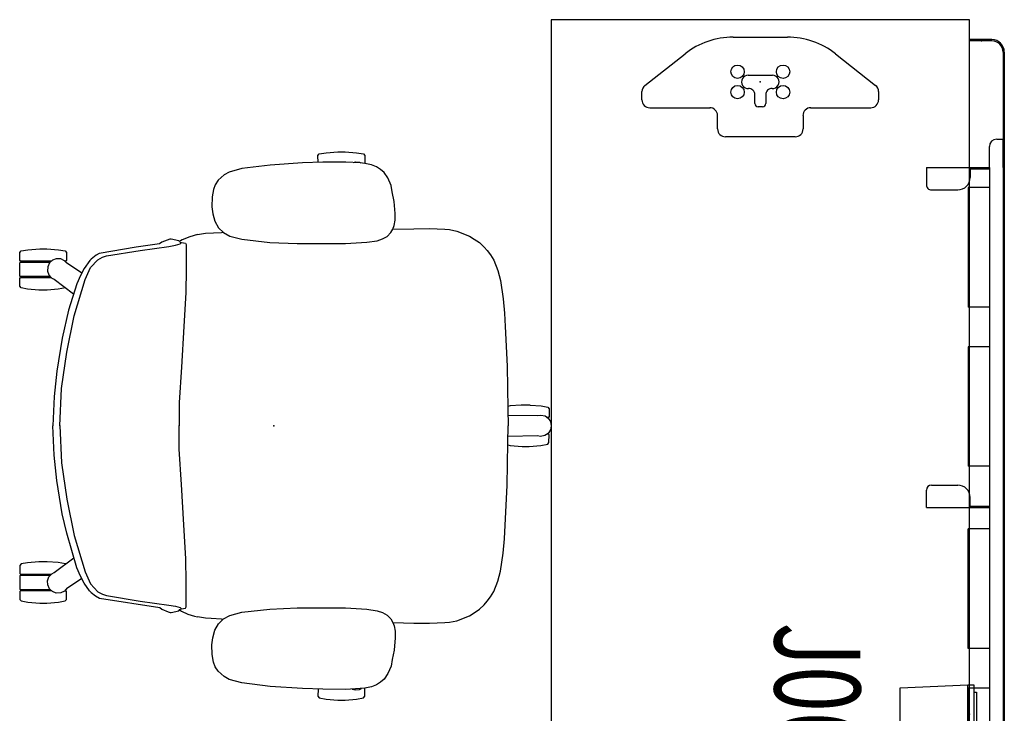
# Model space of a CAD drawing. Units: inches. Extents: x -14 to 232, y -6 to 102.
# Drawn here: x 182 to 232, y 67 to 102 of the extents above; entities that cross this region are included whole.
import ezdxf
from ezdxf.enums import TextEntityAlignment as Align

# ---------------------------------------------------------------- set-up
doc = ezdxf.new("R2010")
doc.units = ezdxf.units.IN
doc.header["$MEASUREMENT"] = 0
for name, color, linetype in [('ELEC', 1, 'Continuous'), ('SEAT', 5, 'Continuous'), ('TERRITORY', 5, 'Continuous'), ('WKSURF', 6, 'Continuous')]:
    doc.layers.add(name, color=color, linetype=linetype)
doc.styles.get("Standard").update_dxf_attribs({"font": 'arial.ttf'})

# ---------------------------------------------------------------- blocks, each defined once
blk = doc.blocks.new('vfg2b3_1_0p')
at = {"layer": 'WKSURF'}
for p, q in [((-0.904, 5.938), (-0.486, 5.938)), ((-1.298, 5.544), (-1.298, 2.515)), ((-0.177, 5.788), (1.41, 3.775)), ((-2.365, 2.145), (-1.691, 2.145)), ((-2.759, -1.751), (-2.759, 1.751)), ((2.248, 1.36), (2.248, -1.36)), ((0.335, 0.606), (0.335, -0.606)), ((-1.248, -0.114), (-1.248, 0.114)), ((-1.091, 0.272), (-0.649, 0.272)), ((-0.649, -0.272), (-1.091, -0.272)), ((-1.691, -2.145), (-2.365, -2.145)), ((-1.298, -2.515), (-1.298, -5.544)), ((1.41, -3.775), (-0.177, -5.788)), ((-0.486, -5.938), (-0.904, -5.938))]:
    blk.add_line(p, q, dxfattribs=at)
for centre in [(-0.512, 1.142), (0.512, 1.142), (-0.512, -1.142), (0.512, -1.142)]:
    blk.add_circle(centre, 0.335, dxfattribs=at)
for centre, radius, start, end in [((-0.904, 5.544), 0.394, 90, 180), ((-0.486, 5.544), 0.394, 38.2577, 90), ((-1.652, 1.36), 3.9, 0, 38.2577), ((-1.691, 2.538), 0.394, 270, 0), ((-2.365, 1.751), 0.394, 90, 180), ((-0.649, 0.587), 0.315, 270, 1.7365), ((0, 0.606), 0.335, 0, 183.3465), ((-1.091, 0.114), 0.157, 90, 180), ((-1.091, -0.114), 0.157, 180, 270), ((-0.649, -0.587), 0.315, 358.2635, 90), ((0, -0.606), 0.335, 178.2635, 0.9634), ((-1.652, -1.36), 3.9, 321.7423, 0), ((-2.365, -1.751), 0.394, 180, 270), ((-1.691, -2.538), 0.394, 360, 90), ((-0.904, -5.544), 0.394, 180, 270), ((-0.486, -5.544), 0.394, 270, 321.7423)]:
    blk.add_arc(centre, radius, start, end, dxfattribs=at)
blk.add_point((0, 0), dxfattribs=at)
blk = doc.blocks.new('GY1414_J06S_0P')
at = {"layer": 'ELEC'}
for p, q in [((0.725, 1.01), (0.691, 0.841)), ((0.827, 1.166), (0.725, 1.01)), ((0.986, 1.275), (0.827, 1.166)), ((1.156, 1.309), (0.986, 1.275)), ((1.107, 0.978), (1.188, 0.994)), ((2.216, 1.309), (1.156, 1.309)), ((1.188, 0.994), (2.216, 0.994)), ((2.216, 0.994), (2.216, 1.309)), ((0.691, 0.841), (0.691, 0.218)), ((1.004, 0.809), (1.018, 0.889)), ((1.004, 0.218), (1.004, 0.809)), ((1.018, 0.889), (1.057, 0.941)), ((1.057, 0.941), (1.107, 0.978)), ((-1.48, -0.08), (-1.48, 0.22)), ((-1.48, 0.22), (1.48, 0.22)), ((-1.105, 0.22), (-1.105, 0.36)), ((-1.105, 0.36), (1.105, 0.36)), ((1.105, 0.36), (1.105, 0.22)), ((1.48, 0.22), (1.48, -0.08)), ((-1.325, -3.48), (-1.48, -0.08)), ((1.48, -0.08), (-1.48, -0.08)), ((1.48, -0.08), (1.325, -3.48)), ((1.325, -3.48), (-1.325, -3.48))]:
    blk.add_line(p, q, dxfattribs=at)
blk.add_point((0, 0), dxfattribs=at)
at = {"layer": 'ELEC', "width": 0.7}
blk.add_text('J06S', height=4.3, dxfattribs=at).set_placement((-0.008, -9.779), align=Align.CENTER)
blk = doc.blocks.new('VFGS34_2148L04_0P')
at = {"layer": 'WKSURF'}
blk.add_lwpolyline([(0, 0), (48, 0), (48, 21), (0, 21)], close=True, dxfattribs=at)
for p in [(0, 21), (44.877, 10.5), (0, 0)]:
    blk.add_point(p, dxfattribs=at)
blk = doc.blocks.new('1verus_asusp_syntltlim_adjarms_adjseat_lum_1p')
at = {"layer": 'SEAT'}
for p, q in [((2.211, 13.571), (2.277, 13.65)), ((2.218, 13.225), (2.211, 13.571)), ((2.277, 13.65), (2.621, 13.708)), ((2.621, 13.708), (3.212, 13.757)), ((3.212, 13.757), (3.574, 13.757)), ((3.574, 13.757), (4.149, 13.708)), ((4.149, 13.708), (4.497, 13.647)), ((4.497, 13.647), (4.558, 13.57)), ((4.558, 13.57), (4.564, 13.177)), ((-1.607, 12.912), (-2.241, 12.735)), ((-0.183, 13.09), (-1.607, 12.912)), ((1.44, 13.198), (-0.183, 13.09)), ((2.464, 13.234), (1.44, 13.198)), ((3.616, 13.238), (2.464, 13.234)), ((4.336, 13.199), (3.616, 13.238)), ((3.973, 13.219), (4.095, 13.253)), ((4.095, 13.253), (4.303, 13.232)), ((4.303, 13.232), (4.365, 13.196)), ((4.565, 13.173), (4.336, 13.199)), ((4.896, 13.11), (4.565, 13.173)), ((5.145, 13.007), (4.896, 13.11)), ((5.361, 12.871), (5.145, 13.007)), ((5.538, 12.722), (5.361, 12.871)), ((-2.503, 12.592), (-2.79, 12.331)), ((-2.241, 12.735), (-2.503, 12.592)), ((5.726, 12.449), (5.538, 12.722)), ((5.884, 12.072), (5.726, 12.449)), ((-3.031, 11.865), (-3.095, 11.488)), ((-2.94, 12.098), (-3.031, 11.865)), ((-2.79, 12.331), (-2.94, 12.098)), ((5.944, 11.746), (5.884, 12.072)), ((-3.095, 11.488), (-3.106, 10.999)), ((6.039, 11.269), (5.944, 11.746)), ((-3.106, 10.999), (-3.056, 10.642)), ((6.094, 10.653), (6.039, 11.269)), ((-3.056, 10.642), (-2.971, 10.271)), ((6.085, 10.318), (6.094, 10.653)), ((-2.971, 10.271), (-2.782, 9.943)), ((-2.782, 9.943), (-2.526, 9.702)), ((5.978, 9.873), (6.039, 10.051)), ((5.978, 9.872), (7.024, 9.892)), ((6.039, 10.051), (6.085, 10.318)), ((7.024, 9.892), (7.813, 9.898)), ((7.813, 9.898), (8.578, 9.874)), ((-4.219, 9.491), (-4.603, 9.335)), ((-3.833, 9.596), (-4.219, 9.491)), ((-3.833, 9.596), (-3.433, 9.663)), ((-3.433, 9.663), (-2.637, 9.712)), ((-2.637, 9.712), (-2.539, 9.714)), ((-2.526, 9.702), (-2.214, 9.524)), ((-2.214, 9.524), (-1.612, 9.362)), ((5.459, 9.384), (5.685, 9.509)), ((5.685, 9.509), (5.868, 9.703)), ((5.868, 9.703), (5.978, 9.873)), ((8.578, 9.874), (8.823, 9.849)), ((8.823, 9.849), (9.183, 9.776)), ((9.183, 9.776), (9.812, 9.523)), ((9.812, 9.523), (10.061, 9.375)), ((-6.907, 8.97), (-8.768, 8.653)), ((-5.739, 9.129), (-6.907, 8.97)), ((-6.716, 8.807), (-5.265, 9.002)), ((-5.623, 9.214), (-5.739, 9.129)), ((-5.22, 9.37), (-5.623, 9.214)), ((-5.265, 9.002), (-4.939, 9.067)), ((-5.153, 9.37), (-5.22, 9.37)), ((-4.779, 9.294), (-5.153, 9.37)), ((-4.939, 9.067), (-4.711, 9.133)), ((-4.731, 9.247), (-4.779, 9.294)), ((-4.603, 9.335), (-4.731, 9.247)), ((-4.718, 9.226), (-4.645, 9.198)), ((-4.711, 9.133), (-4.645, 9.198)), ((-4.645, 9.198), (-4.433, 9.165)), ((-4.433, 9.165), (-4.401, 9.1)), ((-4.401, 9.1), (-4.401, 7.846)), ((-1.612, 9.362), (-0.211, 9.203)), ((-0.211, 9.203), (1.171, 9.148)), ((1.171, 9.148), (3.588, 9.144)), ((3.588, 9.144), (4.67, 9.216)), ((4.67, 9.216), (5.192, 9.288)), ((5.192, 9.288), (5.459, 9.384)), ((10.061, 9.375), (10.316, 9.198)), ((10.316, 9.198), (10.562, 8.976)), ((10.562, 8.976), (10.708, 8.8)), ((-12.754, 8.705), (-12.689, 8.784)), ((-12.747, 8.307), (-12.754, 8.705)), ((-12.689, 8.784), (-12.344, 8.842)), ((-12.344, 8.842), (-11.754, 8.892)), ((-11.754, 8.892), (-11.391, 8.892)), ((-11.391, 8.892), (-10.816, 8.842)), ((-10.816, 8.842), (-10.469, 8.781)), ((-10.469, 8.781), (-10.408, 8.705)), ((-10.408, 8.705), (-10.402, 8.312)), ((-8.916, 8.562), (-9.178, 8.368)), ((-8.768, 8.653), (-8.916, 8.562)), ((-8.835, 8.335), (-8.607, 8.465)), ((-8.607, 8.465), (-8.395, 8.53)), ((-8.395, 8.53), (-6.716, 8.807)), ((10.708, 8.8), (10.877, 8.575)), ((10.877, 8.575), (11.034, 8.314)), ((-12.759, 8.189), (-12.742, 8.207)), ((-12.759, 7.518), (-12.759, 8.189)), ((-12.719, 8.268), (-12.747, 8.307)), ((-12.742, 8.207), (-11.225, 8.207)), ((-11.165, 8.268), (-12.719, 8.268)), ((-11.767, 8.207), (-11.767, 8.267)), ((-11.393, 8.267), (-11.393, 8.208)), ((-11.351, 7.979), (-11.365, 7.769)), ((-11.26, 8.174), (-11.351, 7.979)), ((-11.12, 8.311), (-11.26, 8.174)), ((-10.925, 8.387), (-11.12, 8.311)), ((-10.7, 8.381), (-10.925, 8.387)), ((-10.505, 8.288), (-10.7, 8.381)), ((-10.406, 8.174), (-10.505, 8.288)), ((-10.44, 8.266), (-10.49, 8.266)), ((-10.402, 8.312), (-10.44, 8.266)), ((-9.648, 7.654), (-10.406, 8.174)), ((-9.245, 8.295), (-9.523, 7.895)), ((-9.471, 7.341), (-9.21, 7.944)), ((-9.178, 8.368), (-9.245, 8.295)), ((-9.21, 7.944), (-8.835, 8.335)), ((11.034, 8.314), (11.245, 7.796)), ((-12.736, 7.501), (-12.759, 7.518)), ((-12.751, 7.399), (-12.713, 7.443)), ((-11.222, 7.501), (-12.736, 7.501)), ((-12.713, 7.443), (-11.176, 7.443)), ((-11.768, 7.443), (-11.768, 7.501)), ((-11.393, 7.443), (-11.393, 7.499)), ((-11.365, 7.769), (-11.289, 7.571)), ((-11.289, 7.571), (-11.149, 7.419)), ((-11.149, 7.419), (-11.027, 7.361)), ((-9.706, 7.544), (-9.889, 7.128)), ((-9.523, 7.895), (-9.706, 7.544)), ((-4.401, 7.846), (-4.417, 6.689)), ((11.245, 7.796), (11.38, 7.288)), ((-12.751, 7.005), (-12.751, 7.399)), ((-12.689, 6.924), (-12.751, 7.005)), ((-12.36, 6.863), (-12.689, 6.924)), ((-11.027, 7.361), (-10.053, 6.625)), ((-10.467, 6.921), (-10.823, 6.86)), ((-10.458, 6.933), (-10.467, 6.921)), ((-9.889, 7.128), (-10.317, 5.81)), ((-10.025, 5.517), (-9.471, 7.341)), ((11.38, 7.288), (11.515, 6.378)), ((-11.797, 6.816), (-12.36, 6.863)), ((-11.374, 6.816), (-11.797, 6.816)), ((-10.823, 6.86), (-11.374, 6.816)), ((-4.417, 6.689), (-4.515, 4.979)), ((11.515, 6.378), (11.578, 5.658)), ((-10.317, 5.81), (-10.625, 4.406)), ((-10.4, 3.692), (-10.025, 5.517)), ((11.578, 5.658), (11.616, 4.984)), ((-4.515, 4.979), (-4.645, 2.943)), ((11.616, 4.984), (11.707, 2.984)), ((-10.625, 4.406), (-10.896, 2.738)), ((-10.661, 1.868), (-10.4, 3.692)), ((11.707, 2.984), (11.749, 0.843)), ((-10.896, 2.738), (-11.035, 1.468)), ((-4.645, 2.943), (-4.759, 1.168)), ((-10.742, -0.005), (-10.661, 1.868)), ((-11.035, 1.468), (-11.09, -0.007)), ((-4.759, 1.168), (-4.759, -0.005)), ((11.854, 0.993), (11.746, 0.973)), ((12.417, 1.04), (11.854, 0.993)), ((12.863, 1.04), (12.417, 1.04)), ((12.863, 1.04), (13.425, 0.993)), ((13.425, 0.993), (13.755, 0.932)), ((11.749, 0.843), (11.754, -0.007)), ((11.756, 0.534), (13.255, 0.509)), ((13.255, 0.509), (13.4, 0.538)), ((13.4, 0.538), (13.612, 0.49)), ((13.755, 0.932), (13.816, 0.851)), ((13.816, 0.851), (13.816, 0.457)), ((-10.742, 0.005), (-10.661, -1.868)), ((-4.759, -1.168), (-4.759, 0.005)), ((13.612, 0.49), (13.765, 0.384)), ((13.778, 0.414), (13.723, 0.414)), ((13.765, 0.384), (13.883, 0.208)), ((13.816, 0.457), (13.778, 0.414)), ((13.802, 0.355), (13.785, 0.355)), ((13.802, 0.355), (13.825, 0.338)), ((13.825, 0.338), (13.825, 0.295)), ((13.883, 0.208), (13.925, -0.002)), ((-11.035, -1.483), (-11.09, -0.008)), ((11.749, -0.858), (11.754, -0.007)), ((13.767, -0.381), (13.594, -0.496)), ((13.785, -0.416), (13.714, -0.416)), ((13.884, -0.206), (13.767, -0.381)), ((13.785, -0.416), (13.812, -0.456)), ((13.807, -0.351), (13.787, -0.351)), ((13.825, -0.332), (13.807, -0.351)), ((13.807, -0.849), (13.812, -0.456)), ((13.825, -0.294), (13.825, -0.332)), ((13.925, -0.002), (13.884, -0.206)), ((11.707, -2.999), (11.749, -0.858)), ((13.238, -0.51), (11.746, -0.536)), ((11.747, -0.966), (11.87, -0.986)), ((11.87, -0.986), (12.46, -1.036)), ((12.823, -1.036), (13.398, -0.986)), ((13.383, -0.537), (13.238, -0.51)), ((13.594, -0.496), (13.383, -0.537)), ((13.398, -0.986), (13.745, -0.925)), ((13.745, -0.925), (13.807, -0.849)), ((-10.896, -2.753), (-11.035, -1.483)), ((-4.645, -2.943), (-4.759, -1.168)), ((12.46, -1.036), (12.823, -1.036)), ((-10.661, -1.868), (-10.4, -3.692)), ((-10.625, -4.421), (-10.896, -2.753)), ((-4.515, -4.979), (-4.645, -2.943)), ((11.616, -4.999), (11.707, -2.999)), ((-10.4, -3.692), (-10.025, -5.517)), ((-10.397, -5.393), (-10.625, -4.421)), ((-9.889, -7.134), (-10.397, -5.393)), ((-4.417, -6.689), (-4.515, -4.979)), ((11.578, -5.673), (11.616, -4.999)), ((-10.025, -5.517), (-9.471, -7.341)), ((11.515, -6.393), (11.578, -5.673)), ((11.38, -7.303), (11.515, -6.393)), ((-12.36, -6.878), (-12.689, -6.939)), ((-11.797, -6.831), (-12.36, -6.878)), ((-11.374, -6.831), (-11.797, -6.831)), ((-10.823, -6.875), (-11.374, -6.831)), ((-11.027, -7.376), (-10.037, -6.628)), ((-10.467, -6.936), (-10.823, -6.875)), ((-4.401, -7.846), (-4.417, -6.689)), ((-12.689, -6.939), (-12.751, -7.02)), ((-12.751, -7.02), (-12.751, -7.414)), ((-12.751, -7.414), (-12.713, -7.457)), ((-11.149, -7.434), (-11.027, -7.376)), ((-10.458, -6.948), (-10.467, -6.936)), ((-9.702, -7.559), (-9.889, -7.134)), ((-9.471, -7.341), (-9.21, -7.944)), ((11.245, -7.811), (11.38, -7.303)), ((-12.736, -7.516), (-12.759, -7.533)), ((-12.759, -7.533), (-12.759, -8.203)), ((-11.222, -7.516), (-12.736, -7.516)), ((-12.713, -7.457), (-11.176, -7.457)), ((-11.768, -7.458), (-11.768, -7.516)), ((-11.393, -7.458), (-11.393, -7.514)), ((-11.365, -7.784), (-11.289, -7.586)), ((-11.351, -7.994), (-11.365, -7.784)), ((-11.289, -7.586), (-11.149, -7.434)), ((-9.645, -7.667), (-10.406, -8.189)), ((-9.52, -7.903), (-9.702, -7.559)), ((-9.262, -8.285), (-9.52, -7.903)), ((-4.401, -9.1), (-4.401, -7.846)), ((11.034, -8.329), (11.245, -7.811)), ((-12.759, -8.203), (-12.742, -8.222)), ((-12.747, -8.322), (-12.754, -8.72)), ((-12.719, -8.282), (-12.747, -8.322)), ((-12.742, -8.222), (-11.225, -8.222)), ((-11.165, -8.282), (-12.719, -8.282)), ((-11.767, -8.222), (-11.767, -8.282)), ((-11.393, -8.282), (-11.393, -8.223)), ((-11.26, -8.189), (-11.351, -7.994)), ((-11.12, -8.326), (-11.26, -8.189)), ((-10.925, -8.402), (-11.12, -8.326)), ((-10.7, -8.396), (-10.925, -8.402)), ((-10.505, -8.303), (-10.7, -8.396)), ((-10.406, -8.189), (-10.505, -8.303)), ((-10.44, -8.281), (-10.49, -8.281)), ((-10.402, -8.327), (-10.44, -8.281)), ((-10.408, -8.72), (-10.402, -8.327)), ((-9.178, -8.366), (-9.262, -8.285)), ((-9.21, -7.944), (-8.835, -8.335)), ((-9.178, -8.366), (-8.953, -8.533)), ((-8.835, -8.335), (-8.607, -8.465)), ((10.877, -8.589), (11.034, -8.329)), ((-12.754, -8.72), (-12.689, -8.799)), ((-12.689, -8.799), (-12.344, -8.857)), ((-12.344, -8.857), (-11.754, -8.907)), ((-11.391, -8.907), (-10.816, -8.857)), ((-10.816, -8.857), (-10.469, -8.796)), ((-10.469, -8.796), (-10.408, -8.72)), ((-8.953, -8.533), (-8.76, -8.656)), ((-8.76, -8.656), (-5.729, -9.133)), ((-8.607, -8.465), (-8.395, -8.53)), ((-8.395, -8.53), (-6.716, -8.807)), ((-6.716, -8.807), (-5.265, -9.002)), ((10.562, -8.991), (10.708, -8.815)), ((10.708, -8.815), (10.877, -8.589)), ((-11.754, -8.907), (-11.391, -8.907)), ((-5.729, -9.133), (-5.623, -9.214)), ((-5.623, -9.214), (-5.298, -9.341)), ((-5.298, -9.341), (-5.214, -9.372)), ((-5.265, -9.002), (-4.939, -9.067)), ((-5.214, -9.372), (-5.155, -9.37)), ((-5.155, -9.37), (-4.773, -9.299)), ((-4.939, -9.067), (-4.711, -9.133)), ((-4.773, -9.299), (-4.718, -9.226)), ((-4.731, -9.249), (-4.629, -9.316)), ((-4.718, -9.226), (-4.645, -9.198)), ((-4.711, -9.133), (-4.645, -9.198)), ((-4.645, -9.198), (-4.433, -9.165)), ((-4.629, -9.316), (-4.326, -9.454)), ((-4.433, -9.165), (-4.401, -9.1)), ((-2.214, -9.524), (-1.612, -9.362)), ((-1.612, -9.362), (-0.211, -9.203)), ((-0.211, -9.203), (1.171, -9.148)), ((1.171, -9.148), (3.588, -9.144)), ((3.588, -9.144), (4.67, -9.216)), ((4.67, -9.216), (5.192, -9.288)), ((5.192, -9.288), (5.459, -9.384)), ((5.459, -9.384), (5.685, -9.509)), ((9.812, -9.538), (10.061, -9.39)), ((10.061, -9.39), (10.316, -9.212)), ((10.316, -9.212), (10.562, -8.991)), ((-4.326, -9.454), (-3.98, -9.561)), ((-3.98, -9.561), (-3.829, -9.598)), ((-3.434, -9.662), (-3.829, -9.598)), ((-3.156, -9.677), (-3.434, -9.662)), ((-2.636, -9.715), (-3.156, -9.677)), ((-2.782, -9.943), (-2.526, -9.702)), ((-2.636, -9.715), (-2.542, -9.717)), ((-2.636, -9.715), (-2.542, -9.717)), ((-2.526, -9.702), (-2.214, -9.524)), ((5.685, -9.509), (5.868, -9.703)), ((5.868, -9.703), (5.978, -9.873)), ((5.978, -9.873), (6.039, -10.051)), ((8.578, -9.888), (8.823, -9.864)), ((8.823, -9.864), (9.183, -9.791)), ((9.183, -9.791), (9.812, -9.538)), ((-3.056, -10.642), (-2.971, -10.271)), ((-2.971, -10.271), (-2.782, -9.943)), ((5.983, -9.886), (7.024, -9.907)), ((6.039, -10.051), (6.085, -10.318)), ((6.085, -10.318), (6.094, -10.653)), ((7.024, -9.907), (7.813, -9.913)), ((7.813, -9.913), (8.578, -9.888)), ((-3.106, -10.999), (-3.056, -10.642)), ((6.094, -10.653), (6.039, -11.269)), ((-3.095, -11.488), (-3.106, -10.999)), ((6.039, -11.269), (5.944, -11.746)), ((-3.031, -11.865), (-3.095, -11.488)), ((5.944, -11.746), (5.884, -12.072)), ((-2.94, -12.098), (-3.031, -11.865)), ((-2.79, -12.331), (-2.94, -12.098)), ((-2.503, -12.592), (-2.79, -12.331)), ((5.884, -12.072), (5.726, -12.449)), ((-2.241, -12.735), (-2.503, -12.592)), ((-1.607, -12.912), (-2.241, -12.735)), ((5.538, -12.722), (5.361, -12.871)), ((5.726, -12.449), (5.538, -12.722)), ((-0.183, -13.09), (-1.607, -12.912)), ((1.44, -13.198), (-0.183, -13.09)), ((2.464, -13.234), (1.44, -13.198)), ((2.218, -13.225), (2.211, -13.585)), ((3.616, -13.238), (2.464, -13.234)), ((4.336, -13.199), (3.616, -13.238)), ((3.928, -13.221), (4.095, -13.268)), ((4.095, -13.268), (4.303, -13.247)), ((4.303, -13.247), (4.398, -13.192)), ((4.565, -13.173), (4.336, -13.199)), ((4.555, -13.174), (4.564, -13.187)), ((4.558, -13.585), (4.564, -13.192)), ((4.896, -13.11), (4.565, -13.173)), ((5.145, -13.007), (4.896, -13.11)), ((5.361, -12.871), (5.145, -13.007)), ((2.211, -13.585), (2.277, -13.665)), ((2.277, -13.665), (2.621, -13.723)), ((2.621, -13.723), (3.212, -13.772)), ((3.212, -13.772), (3.574, -13.772)), ((3.574, -13.772), (4.149, -13.723)), ((4.149, -13.723), (4.497, -13.662)), ((4.497, -13.662), (4.558, -13.585))]:
    blk.add_line(p, q, dxfattribs=at)
blk.add_point((0, 0), dxfattribs=at)
blk = doc.blocks.new('GYT250_A46_0P')
at = {"layer": 'TERRITORY'}
for p, q in [((0.565, 1.151), (45.315, 1.151)), ((0.565, 1.091), (45.315, 1.091)), ((6.365, 1.091), (4.94, 1.091)), ((4.94, 0.771), (4.94, 1.091)), ((6.365, 1.091), (39.515, 1.091)), ((39.515, 1.091), (40.94, 1.091)), ((39.515, 1.091), (40.57, 1.091)), ((40.94, 0.771), (40.94, 1.091)), ((40.94, 0.771), (40.94, 1.091)), ((-0.06, 0.526), (-0.06, -0.599)), ((0, 0.526), (0, -0.599)), ((45.88, 0.526), (45.88, -0.599)), ((45.94, 0.526), (45.94, -0.599)), ((6.365, 0.401), (5.31, 0.401)), ((6.365, 0.401), (39.515, 0.401)), ((7.365, 0.401), (7.365, -0.669)), ((13.368, 0.401), (13.368, -0.669)), ((15.365, 0.401), (15.365, -0.669)), ((21.368, 0.401), (21.368, -0.669)), ((24.512, 0.401), (24.512, -0.669)), ((30.515, 0.401), (30.515, -0.669)), ((32.512, 0.401), (32.512, -0.669)), ((38.515, 0.401), (38.515, -0.669)), ((39.515, 0.401), (40.57, 0.401)), ((39.515, 0.401), (40.57, 0.401)), ((0, -0.599), (-0.06, -0.599)), ((6.425, -0.559), (6.86, -0.559)), ((7.365, -0.669), (13.368, -0.669)), ((15.365, -0.669), (21.368, -0.669)), ((23.375, -0.559), (22.94, -0.559)), ((30.515, -0.669), (24.512, -0.669)), ((38.515, -0.669), (32.512, -0.669)), ((39.455, -0.559), (39.02, -0.559)), ((45.94, -0.599), (45.88, -0.599)), ((6.365, -2.759), (7.235, -2.759)), ((23.435, -2.759), (22.565, -2.759)), ((39.515, -2.759), (38.645, -2.759))]:
    blk.add_line(p, q, dxfattribs=at)
at = {"layer": 'TERRITORY', "extrusion": (-1, -1.22465e-16, 0)}
for p, q in [((6.365, -0.559), (6.365, 0.401)), ((6.425, -0.559), (6.425, 0.401)), ((6.365, -2.759), (6.365, -0.559)), ((7.485, -2.509), (7.485, -1.184))]:
    blk.add_line(p, q, dxfattribs=at)
at = {"layer": 'TERRITORY', "extrusion": (1, -1.22465e-16, 0)}
for p, q in [((23.375, -0.559), (23.375, 0.401)), ((23.435, -0.559), (23.435, 0.401)), ((39.455, -0.559), (39.455, 0.401)), ((39.515, -0.559), (39.515, 0.401)), ((23.435, -2.759), (23.435, -0.559)), ((39.515, -2.759), (39.515, -0.559)), ((22.315, -2.509), (22.315, -1.184)), ((38.395, -2.509), (38.395, -1.184))]:
    blk.add_line(p, q, dxfattribs=at)
at = {"layer": 'TERRITORY'}
for centre, radius, start, end in [((0.565, 0.526), 0.625, 90, 180), ((0.565, 0.526), 0.565, 90, 180), ((45.315, 0.526), 0.625, 0, 90), ((45.315, 0.526), 0.565, 0, 90), ((5.31, 0.771), 0.37, 180, 270), ((40.57, 0.771), 0.37, 270, 0), ((40.57, 0.771), 0.37, 270, 0), ((6.86, -1.184), 0.625, 0, 90), ((22.94, -1.184), 0.625, 90, 180), ((39.02, -1.184), 0.625, 90, 180), ((7.235, -2.509), 0.25, 270, 0), ((22.565, -2.509), 0.25, 180, 270), ((38.645, -2.509), 0.25, 180, 270)]:
    blk.add_arc(centre, radius, start, end, dxfattribs=at)
for p in [(0, 0), (45.88, 0)]:
    blk.add_point(p, dxfattribs=at)

msp = doc.modelspace()

# ---------------------------------------------------------------- block references
for name, p, rotation in [('VFGS34_2148L04_0P', (229.75, 54), 90), ('vfg2b3_1_0p', (219.25, 98.877), 90), ('GYT250_A46_0P', (230.349, 100.94), 270), ('GY1414_J06S_0P', (229.75, 67.12), 270)]:
    msp.add_blockref(name, p, dxfattribs=dict(rotation=rotation))
msp.add_blockref('1verus_asusp_syntltlim_adjarms_adjseat_lum_1p', (194.833, 81.609))

doc.saveas('drawing.dxf')
